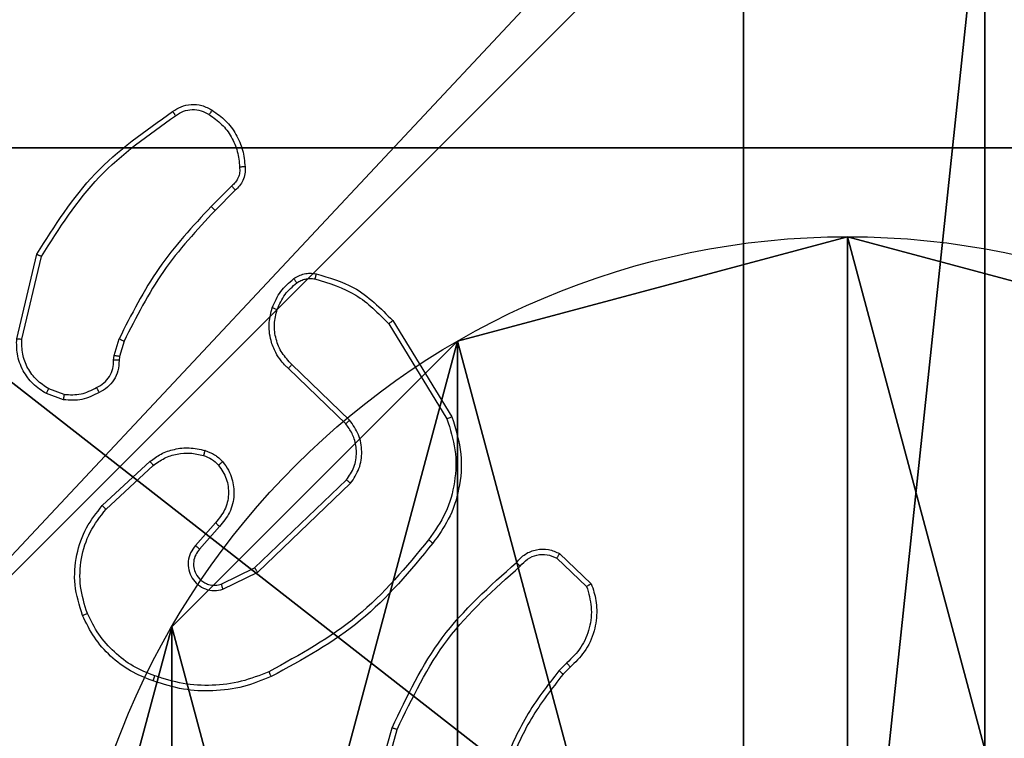
# Model space of a CAD drawing. Units: centimetres. Extents: x -349 to 301, y -287 to 288.
# Drawn here: x -63 to -59, y 38 to 41 of the extents above; entities that cross this region are included whole.
import ezdxf

# ---------------------------------------------------------------- set-up
doc = ezdxf.new("R2010")
doc.units = ezdxf.units.CM
doc.header["$LTSCALE"] = 2.54
doc.layers.get('0').update_dxf_attribs({"true_color": 0xff5454})
doc.layers.add('VP-EQ', color=7, linetype='Continuous', true_color=0x8a3492)

# ---------------------------------------------------------------- blocks, each defined once
blk = doc.blocks.new('Grupuj_203')
at = {"color": 0}
mesh = blk.add_polyface(dxfattribs=at)
corners = [(0.2886, 0, 1.5), (0, 25.7902, 1.5), (0, 0.8098, 1.5), (0.2886, 26.6, 1.5), (9.3114, 0, 1.5), (9.3114, 26.6, 1.5), (9.6, 0.8098, 1.5), (9.6, 25.7902, 1.5)]
mesh.append_faces([[corners[k] for k in face] for face in [(0, 1, 2), (5, 6, 7)]], dxfattribs={"vtx0": -1, "color": 0})
mesh.append_faces([[corners[k] for k in face] for face in [(1, 0, 3), (3, 4, 5)]], dxfattribs={"vtx0": -1, "vtx1": -1, "color": 0})
mesh.append_faces([[corners[k] for k in face] for face in [(3, 0, 4), (5, 4, 6)]], dxfattribs={"vtx0": -1, "vtx2": -1, "color": 0})
mesh = blk.add_polyface(dxfattribs=at)
corners = [(0, 25.7902), (0.2886, 0), (0, 0.8098), (0.2886, 26.6), (9.3114, 0), (9.3114, 26.6), (9.6, 25.7902), (9.6, 0.8098)]
mesh.append_faces([[corners[k] for k in face] for face in [(0, 1, 2), (4, 6, 7)]], dxfattribs={"vtx0": -1, "color": 0})
mesh.append_faces([[corners[k] for k in face] for face in [(1, 3, 4)]], dxfattribs={"vtx0": -1, "vtx1": -1, "color": 0})
mesh.append_faces([[corners[k] for k in face] for face in [(1, 0, 3), (4, 3, 5), (4, 5, 6)]], dxfattribs={"vtx0": -1, "vtx2": -1, "color": 0})
blk = doc.blocks.new('3DGeom_3912_Defintion_1')
at = {"color": 18, "true_color": 0x030303, "yscale": 0.3564000000000001, "rotation": 360}
blk.add_blockref('Grupuj_203', (-4.7217, -4.7842, -0.4824), dxfattribs=at)
blk = doc.blocks.new('Grupuj_89')
at = {"color": 0}
for p, q in [((2.187, 5.0958), (2.187, 5.0958, 9.3756)), ((2.187, 5.0958), (2.187, 5.0958, 9.3756)), ((0.7327, 4.7061), (0.7327, 4.7061, 9.3756)), ((0.7327, 4.7061), (0.7327, 4.7061, 9.3756)), ((-0.332, 3.6414), (-0.332, 3.6414, 9.3756)), ((-0.332, 3.6414), (-0.332, 3.6414, 9.3756))]:
    blk.add_line(p, q, dxfattribs=at)
for centre in [(2.187, 2.187), (2.187, 2.187, 9.3756), (2.187, 2.187), (2.187, 2.187, 9.3756), (2.187, 2.187), (2.187, 2.187, 9.3756), (2.187, 2.187), (2.187, 2.187, 9.3756), (2.187, 2.187), (2.187, 2.187, 9.3756), (2.187, 2.187), (2.187, 2.187, 9.3756), (2.187, 2.187), (2.187, 2.187, 9.3756), (2.187, 2.187), (2.187, 2.187, 9.3756), (2.187, 2.187), (2.187, 2.187, 9.3756), (2.187, 2.187), (2.187, 2.187, 9.3756), (2.187, 2.187), (2.187, 2.187, 9.3756), (2.187, 2.187), (2.187, 2.187, 9.3756), (2.187, 2.187), (2.187, 2.187, 9.3756)]:
    blk.add_circle(centre, 2.9088, dxfattribs=at)
mesh = blk.add_polyface(dxfattribs=at)
corners = [(-0.332, 3.6414), (-0.332, 0.7327), (-0.7217, 2.187), (0.7327, 4.7061), (0.7327, -0.332), (2.187, -0.7217), (2.187, 5.0958), (3.6414, 4.7061), (3.6414, -0.332), (4.7061, 3.6414), (4.7061, 0.7327), (5.0958, 2.187)]
mesh.append_faces([[corners[k] for k in face] for face in [(0, 1, 2), (10, 9, 11)]], dxfattribs={"vtx0": -1, "color": 0})
mesh.append_faces([[corners[k] for k in face] for face in [(1, 3, 4), (4, 3, 5), (5, 7, 8), (8, 9, 10)]], dxfattribs={"vtx0": -1, "vtx1": -1, "color": 0})
mesh.append_faces([[corners[k] for k in face] for face in [(1, 0, 3), (5, 3, 6), (5, 6, 7), (8, 7, 9)]], dxfattribs={"vtx0": -1, "vtx2": -1, "color": 0})
mesh = blk.add_polyface(dxfattribs=at)
corners = [(-0.332, 0.7327, 9.3756), (-0.332, 3.6414, 9.3756), (-0.7217, 2.187, 9.3756), (0.7327, -0.332, 9.3756), (0.7327, 4.7061, 9.3756), (2.187, -0.7217, 9.3756), (2.187, 5.0958, 9.3756), (3.6414, -0.332, 9.3756), (3.6414, 4.7061, 9.3756), (4.7061, 0.7327, 9.3756), (4.7061, 3.6414, 9.3756), (5.0958, 2.187, 9.3756)]
mesh.append_faces([[corners[k] for k in face] for face in [(0, 1, 2), (10, 9, 11)]], dxfattribs={"vtx0": -1, "color": 0})
mesh.append_faces([[corners[k] for k in face] for face in [(1, 3, 4), (4, 5, 6), (6, 7, 8), (8, 9, 10)]], dxfattribs={"vtx0": -1, "vtx1": -1, "color": 0})
mesh.append_faces([[corners[k] for k in face] for face in [(1, 0, 3), (4, 3, 5), (6, 5, 7), (8, 7, 9)]], dxfattribs={"vtx0": -1, "vtx2": -1, "color": 0})
mesh = blk.add_polyface(dxfattribs=at)
corners = [(0.7327, 4.7061, 9.3756), (2.187, 5.0958), (0.7327, 4.7061), (2.187, 5.0958, 9.3756)]
mesh.append_faces([[corners[k] for k in face] for face in [(0, 1, 2), (1, 0, 3)]], dxfattribs={"vtx0": -1, "color": 0})
mesh = blk.add_polyface(dxfattribs=at)
corners = [(2.187, 5.0958, 9.3756), (3.6414, 4.7061), (2.187, 5.0958), (3.6414, 4.7061, 9.3756)]
mesh.append_faces([[corners[k] for k in face] for face in [(0, 1, 2), (1, 0, 3)]], dxfattribs={"vtx0": -1, "color": 0})
mesh = blk.add_polyface(dxfattribs=at)
corners = [(-0.332, 3.6414, 9.3756), (0.7327, 4.7061), (-0.332, 3.6414), (0.7327, 4.7061, 9.3756)]
mesh.append_faces([[corners[k] for k in face] for face in [(0, 1, 2), (1, 0, 3)]], dxfattribs={"vtx0": -1, "color": 0})
mesh = blk.add_polyface(dxfattribs=at)
corners = [(-0.332, 3.6414, 9.3756), (-0.7217, 2.187), (-0.7217, 2.187, 9.3756), (-0.332, 3.6414)]
mesh.append_faces([[corners[k] for k in face] for face in [(0, 1, 2), (1, 0, 3)]], dxfattribs={"vtx0": -1, "color": 0})
blk = doc.blocks.new('Grupuj_82')
at = {"color": 0}
for p, q in [((0.8825, 6.5, 0.5), (9.2052, 6.5, 0.5)), ((0.8825, 6.5, 0.5), (9.2052, 6.5, 0.5)), ((9.1365, 6.5), (0.9511, 6.5)), ((9.1365, 6.5), (0.9511, 6.5))]:
    blk.add_line(p, q, dxfattribs=at)
mesh = blk.add_polyface(dxfattribs=at)
corners = [(0, 6.5, 0.9511), (0.8825, 6.5, 0.5), (0.1274, 6.5, 0.4756), (0.5, 6.5, 0.8825), (0.5, 6.5, 7.5), (0, 6.5, 7.5), (0.4756, 6.5, 0.1274), (9.1365, 6.5), (0.9511, 6.5), (9.6121, 6.5, 0.1274), (9.9603, 6.5, 0.4756), (9.2052, 6.5, 0.5), (10.0877, 6.5, 0.9511), (9.5877, 6.5, 0.8825), (9.5877, 6.5, 7.5), (10.0877, 6.5, 7.5)]
mesh.append_faces([[corners[k] for k in face] for face in [(4, 0, 5), (6, 7, 8), (12, 14, 15)]], dxfattribs={"vtx0": -1, "color": 0})
mesh.append_faces([[corners[k] for k in face] for face in [(0, 1, 2), (1, 0, 3), (3, 0, 4), (7, 6, 9), (9, 6, 10), (10, 11, 12), (11, 2, 1)]], dxfattribs={"vtx0": -1, "vtx1": -1, "color": 0})
mesh.append_faces([[corners[k] for k in face] for face in [(10, 2, 11)]], dxfattribs={"vtx0": -1, "vtx1": -1, "vtx2": -1, "color": 0})
mesh.append_faces([[corners[k] for k in face] for face in [(10, 6, 2), (12, 11, 13), (12, 13, 14)]], dxfattribs={"vtx0": -1, "vtx2": -1, "color": 0})
mesh = blk.add_polyface(dxfattribs=at)
corners = [(9.2052, 0, 0.5), (0.8825, 6.5, 0.5), (0.8825, 0, 0.5), (9.2052, 6.5, 0.5)]
mesh.append_faces([[corners[k] for k in face] for face in [(0, 1, 2), (1, 0, 3)]], dxfattribs={"vtx0": -1, "color": 0})
mesh = blk.add_polyface(dxfattribs=at)
corners = [(9.1365, 6.5), (0.9511, 0), (0.9511, 6.5), (9.1365, 0)]
mesh.append_faces([[corners[k] for k in face] for face in [(0, 1, 2), (1, 0, 3)]], dxfattribs={"vtx0": -1, "color": 0})
blk = doc.blocks.new('Grupuj_50')
at = {"color": 0}
for name, p in [('Grupuj_82', (0, 0, 9.5033)), ('Grupuj_89', (2.9313, 1.0733, 0.2))]:
    blk.add_blockref(name, p, dxfattribs=at)
blk = doc.blocks.new('Grupuj_52')
at = {"color": 59, "true_color": 0x614a34}
mesh = blk.add_polyface(dxfattribs=at)
corners = [(9, 0, 129.8493), (4.95, 0.2576, 129.8493), (4.95, 0, 129.8493), (8.7424, 4.0502, 129.8493), (9, 4.0502, 129.8493), (0, 0, 129.8493), (0.2576, 4.05, 129.8493), (0, 4.05, 129.8493), (4.05, 0, 129.8493), (0.2576, 4.95, 129.8493), (4.0498, 8.7424, 129.8493), (4.05, 0.2576, 129.8493), (4.9498, 8.7424, 129.8493), (4.9498, 9, 129.8493), (9, 9, 129.8493), (8.7424, 4.9502, 129.8493), (9, 4.9502, 129.8493), (0, 9, 129.8493), (0, 4.95, 129.8493), (4.0498, 9, 129.8493)]
mesh.append_faces([[corners[k] for k in face] for face in [(0, 1, 2), (3, 0, 4), (5, 6, 7), (14, 15, 16), (9, 17, 18)]], dxfattribs={"vtx0": -1, "color": 59})
mesh.append_faces([[corners[k] for k in face] for face in [(6, 8, 9), (10, 11, 12), (12, 1, 13), (13, 1, 14), (15, 1, 3), (17, 9, 19), (19, 9, 10)]], dxfattribs={"vtx0": -1, "vtx1": -1, "color": 59})
mesh.append_faces([[corners[k] for k in face] for face in [(1, 0, 3), (9, 8, 10), (14, 1, 15)]], dxfattribs={"vtx0": -1, "vtx1": -1, "vtx2": -1, "color": 59})
mesh.append_faces([[corners[k] for k in face] for face in [(6, 5, 8), (10, 8, 11), (12, 11, 1)]], dxfattribs={"vtx0": -1, "vtx2": -1, "color": 59})
blk = doc.blocks.new('Grupuj_53')
at = {"color": 0, "extrusion": (8.93165e-17, -4.44089e-16, -1)}
blk.add_blockref('3DGeom_3912_Defintion_1', (-5.259, 4.7842, -139.5709), dxfattribs=at)
at = {"color": 0}
blk.add_blockref('Grupuj_52', (0.6807, 0.3, 9.804), dxfattribs=at)
at = {"color": 254, "true_color": 0xe2e2e2}
blk.add_blockref('Grupuj_50', (0, 1.4052, -0.2), dxfattribs=at)
blk = doc.blocks.new('Grupuj_1')
at = {"color": 0}
blk.add_blockref('Grupuj_53', (81.7683, 168.5682, 0.353), dxfattribs=at)
blk = doc.blocks.new('wd1433')
at = {"color": 7, "linetype": 'Continuous', "lineweight": 25}
for p, q in [((1552.7167, 955.1449), (1552.6401, 955.0682)), ((1552.7302, 955.1292), (1552.6545, 955.0534)), ((1551.9151, 954.5745), (1551.9899, 954.8897)), ((1551.9345, 954.5733), (1552.0075, 954.8818)), ((1553.3177, 954.6422), (1553.5377, 954.2833)), ((1553.302, 954.6301), (1553.5192, 954.2758)), ((1552.2787, 954.5117), (1552.2967, 954.574)), ((1552.3153, 954.5653), (1552.299, 954.5084)), ((1552.2764, 954.4953), (1552.2787, 954.5117)), ((1552.299, 954.5084), (1552.2969, 954.494)), ((1553.1417, 954.2574), (1552.9281, 954.4634)), ((1553.1564, 954.2713), (1552.941, 954.4789)), ((1552.0922, 954.3672), (1552.0346, 954.3881)), ((1552.0891, 954.3471), (1552.0257, 954.37)), ((1552.234, 953.9524), (1552.4121, 954.1177)), ((1552.2483, 953.9391), (1552.4243, 954.1025)), ((1552.8023, 953.7201), (1553.145, 954.0481)), ((1552.8136, 953.704), (1553.1602, 954.0357)), ((1552.6561, 953.8888), (1552.5822, 953.8036)), ((1552.671, 953.8747), (1552.5972, 953.7897)), ((1553.9285, 953.757), (1554.0398, 953.6513)), ((1553.9392, 953.7737), (1554.0573, 953.6611)), ((1552.6777, 953.6593), (1552.8023, 953.7201)), ((1552.6837, 953.6405), (1552.8136, 953.704)), ((1553.9663, 953.3658), (1553.9369, 953.337)), ((1553.979, 953.3502), (1553.9522, 953.3239)), ((1553.2149, 952.7692), (1553.3147, 953.1244)), ((1553.2343, 952.765), (1553.3336, 953.1181))]:
    blk.add_line(p, q, dxfattribs=at)
for points, knots in [([(1552.4964, 955.422), (1552.5066, 955.4286), (1552.5276, 955.4424), (1552.5659, 955.4502), (1552.6071, 955.4469), (1552.6316, 955.4334), (1552.6441, 955.4265)], [0, 0, 0, 0, 0.230491, 0.473767, 0.730385, 1, 1, 1, 1]), ([(1551.9899, 954.8897), (1552.0566, 954.9953), (1552.19, 955.2064), (1552.3943, 955.3501), (1552.4964, 955.422)], [0, 0, 0, 0, 0.5000092, 1, 1, 1, 1]), ([(1552.0075, 954.8818), (1552.0735, 954.9857), (1552.2055, 955.1936), (1552.4068, 955.3354), (1552.5075, 955.4062)], [0, 0, 0, 0, 0.500033, 1, 1, 1, 1]), ([(1552.4964, 955.422), (1552.4966, 955.4218), (1552.497, 955.4213), (1552.4988, 955.4186), (1552.5009, 955.4156), (1552.5029, 955.4128), (1552.5051, 955.4096), (1552.5067, 955.4074), (1552.5075, 955.4062)], [0, 0, 0, 0, 0.228184, 0.4706, 0.597275, 0.727976, 0.862082, 1, 1, 1, 1]), ([(1552.5075, 955.4062), (1552.5169, 955.4124), (1552.5358, 955.4247), (1552.5695, 955.4308), (1552.6035, 955.427), (1552.6231, 955.4159), (1552.6329, 955.4104)], [0, 0, 0, 0, 0.2501519, 0.4999238, 0.7499151, 1, 1, 1, 1]), ([(1552.6441, 955.4265), (1552.6439, 955.4264), (1552.6434, 955.426), (1552.6416, 955.4233), (1552.6394, 955.4203), (1552.6375, 955.4173), (1552.6352, 955.414), (1552.6337, 955.4116), (1552.6329, 955.4104)], [0, 0, 0, 0, 0.222182, 0.462109, 0.589828, 0.721441, 0.858238, 1, 1, 1, 1]), ([(1552.6329, 955.4104), (1552.649, 955.3991), (1552.6813, 955.3763), (1552.7168, 955.3283), (1552.7407, 955.2736), (1552.7443, 955.2343), (1552.7461, 955.2146)], [0, 0, 0, 0, 0.250012, 0.499993, 0.749969, 1, 1, 1, 1]), ([(1552.6441, 955.4265), (1552.6615, 955.4143), (1552.6963, 955.3897), (1552.7345, 955.3379), (1552.7604, 955.279), (1552.7644, 955.2367), (1552.7664, 955.2155)], [0, 0, 0, 0, 0.250019, 0.500006, 0.749991, 1, 1, 1, 1]), ([(1552.7461, 955.2146), (1552.7465, 955.208), (1552.7472, 955.1948), (1552.7416, 955.1755), (1552.7318, 955.158), (1552.7217, 955.1493), (1552.7167, 955.1449)], [0, 0, 0, 0, 0.2500429, 0.5000907, 0.7499691, 1, 1, 1, 1]), ([(1552.7664, 955.2155), (1552.7667, 955.2069), (1552.7675, 955.1897), (1552.7599, 955.1653), (1552.7475, 955.1444), (1552.7359, 955.1341), (1552.7302, 955.1292)], [0, 0, 0, 0, 0.2629572, 0.524854, 0.7706096, 1, 1, 1, 1]), ([(1552.7664, 955.2155), (1552.7661, 955.2155), (1552.7654, 955.2156), (1552.7609, 955.2156), (1552.7553, 955.2153), (1552.7501, 955.2149), (1552.7474, 955.2147), (1552.7461, 955.2146)], [0, 0, 0, 0, 0.241885, 0.488287, 0.740473, 0.870396, 1, 1, 1, 1]), ([(1552.7302, 955.1292), (1552.7301, 955.1294), (1552.7298, 955.1298), (1552.7276, 955.1323), (1552.7251, 955.1353), (1552.7226, 955.1381), (1552.7198, 955.1414), (1552.7178, 955.1437), (1552.7167, 955.1449)], [0, 0, 0, 0, 0.212983, 0.450125, 0.57797, 0.712377, 0.853545, 1, 1, 1, 1]), ([(1552.6401, 955.0682), (1552.5714, 954.9938), (1552.4339, 954.845), (1552.3424, 954.6643), (1552.2967, 954.574)], [0, 0, 0, 0, 0.500003, 1, 1, 1, 1]), ([(1552.6545, 955.0534), (1552.5866, 954.98), (1552.4508, 954.833), (1552.3605, 954.6546), (1552.3153, 954.5653)], [0, 0, 0, 0, 0.5, 1, 1, 1, 1]), ([(1552.6545, 955.0534), (1552.6545, 955.0535), (1552.6543, 955.0536), (1552.6535, 955.0545), (1552.6522, 955.0559), (1552.6503, 955.0578), (1552.6481, 955.06), (1552.6456, 955.0626), (1552.6429, 955.0654), (1552.641, 955.0673), (1552.6401, 955.0682)], [0, 0, 0, 0, 0.125049, 0.250201, 0.375044, 0.500297, 0.625134, 0.74949, 0.874891, 1, 1, 1, 1]), ([(1551.9899, 954.8897), (1551.9901, 954.8896), (1551.9905, 954.8895), (1551.9932, 954.8884), (1551.9964, 954.8869), (1551.9996, 954.8855), (1552.0034, 954.8837), (1552.0061, 954.8824), (1552.0075, 954.8818)], [0, 0, 0, 0, 0.201787, 0.435399, 0.564158, 0.700878, 0.84691, 1, 1, 1, 1]), ([(1552.9481, 954.7988), (1552.9541, 954.8026), (1552.9662, 954.8104), (1552.9871, 954.817), (1553.0091, 954.8199), (1553.0238, 954.8178), (1553.0312, 954.8167)], [0, 0, 0, 0, 0.243953, 0.49186, 0.743963, 1, 1, 1, 1]), ([(1553.0312, 954.8167), (1553.0311, 954.8164), (1553.0309, 954.8158), (1553.0299, 954.8115), (1553.0285, 954.8052), (1553.0275, 954.8002), (1553.027, 954.7977)], [0, 0, 0, 0, 0.250134, 0.500148, 0.750129, 1, 1, 1, 1]), ([(1553.0312, 954.8167), (1553.0798, 954.8027), (1553.1906, 954.7707), (1553.272, 954.6884), (1553.3177, 954.6422)], [0, 0, 0, 0, 0.439078, 1, 1, 1, 1]), ([(1552.8678, 954.6902), (1552.877, 954.7114), (1552.8954, 954.7538), (1552.9305, 954.7838), (1552.9481, 954.7988)], [0, 0, 0, 0, 0.500132, 1, 1, 1, 1]), ([(1552.8864, 954.6842), (1552.8948, 954.7035), (1552.9117, 954.7421), (1552.9436, 954.7694), (1552.9596, 954.7831)], [0, 0, 0, 0, 0.499916, 1, 1, 1, 1]), ([(1552.9481, 954.7988), (1552.9483, 954.7985), (1552.9488, 954.7979), (1552.9518, 954.7938), (1552.9556, 954.7886), (1552.9583, 954.785), (1552.9596, 954.7831)], [0, 0, 0, 0, 0.279766, 0.5591, 0.779461, 1, 1, 1, 1]), ([(1552.9596, 954.7831), (1552.9646, 954.7863), (1552.9746, 954.7926), (1552.9917, 954.7979), (1553.0094, 954.8001), (1553.0211, 954.7985), (1553.027, 954.7977)], [0, 0, 0, 0, 0.250034, 0.500065, 0.749881, 1, 1, 1, 1]), ([(1553.027, 954.7977), (1553.08, 954.7815), (1553.1861, 954.7493), (1553.2634, 954.6698), (1553.302, 954.6301)], [0, 0, 0, 0, 0.499944, 1, 1, 1, 1]), ([(1552.9281, 954.4634), (1552.9247, 954.4666), (1552.915, 954.4754), (1552.8982, 954.4946), (1552.878, 954.5256), (1552.8593, 954.5734), (1552.8527, 954.6319), (1552.8631, 954.6721), (1552.8678, 954.6902)], [0, 0, 0, 0, 0.056643, 0.158971, 0.307004, 0.500592, 0.775359, 1, 1, 1, 1]), ([(1552.8678, 954.6902), (1552.8681, 954.6902), (1552.8687, 954.6901), (1552.873, 954.6888), (1552.8791, 954.6867), (1552.884, 954.6851), (1552.8864, 954.6842)], [0, 0, 0, 0, 0.249625, 0.499539, 0.748911, 1, 1, 1, 1]), ([(1552.941, 954.4789), (1552.928, 954.4925), (1552.902, 954.5198), (1552.8801, 954.5726), (1552.8727, 954.6293), (1552.8819, 954.6659), (1552.8864, 954.6842)], [0, 0, 0, 0, 0.249988, 0.499958, 0.749891, 1, 1, 1, 1]), ([(1553.3177, 954.6422), (1553.3174, 954.6421), (1553.3169, 954.6418), (1553.3133, 954.639), (1553.3081, 954.635), (1553.3041, 954.6317), (1553.302, 954.6301)], [0, 0, 0, 0, 0.250198, 0.499938, 0.749742, 1, 1, 1, 1]), ([(1552.0257, 954.37), (1552.0084, 954.3812), (1551.9738, 954.4036), (1551.9363, 954.4557), (1551.9144, 954.5144), (1551.9149, 954.5556), (1551.9151, 954.5745)], [0, 0, 0, 0, 0.250086, 0.500013, 0.769737, 1, 1, 1, 1]), ([(1551.9151, 954.5745), (1551.9154, 954.5746), (1551.916, 954.5746), (1551.9204, 954.5744), (1551.9268, 954.5739), (1551.9319, 954.5735), (1551.9345, 954.5733)], [0, 0, 0, 0, 0.250046, 0.499696, 0.748759, 1, 1, 1, 1]), ([(1552.0346, 954.3881), (1552.0189, 954.3983), (1551.9877, 954.4186), (1551.9545, 954.4644), (1551.9344, 954.5173), (1551.9344, 954.5546), (1551.9345, 954.5733)], [0, 0, 0, 0, 0.250076, 0.500045, 0.749965, 1, 1, 1, 1]), ([(1552.3153, 954.5653), (1552.315, 954.5655), (1552.3143, 954.5659), (1552.3093, 954.5683), (1552.3031, 954.5711), (1552.2988, 954.573), (1552.2967, 954.574)], [0, 0, 0, 0, 0.279732, 0.558667, 0.779866, 1, 1, 1, 1]), ([(1552.213, 954.3927), (1552.2224, 954.3978), (1552.2414, 954.4081), (1552.2622, 954.4332), (1552.2754, 954.4631), (1552.2761, 954.4846), (1552.2764, 954.4953)], [0, 0, 0, 0, 0.249943, 0.499947, 0.749914, 1, 1, 1, 1]), ([(1552.2969, 954.494), (1552.2963, 954.481), (1552.2951, 954.4554), (1552.2788, 954.4206), (1552.2547, 954.3921), (1552.2334, 954.3804), (1552.2228, 954.3746)], [0, 0, 0, 0, 0.259406, 0.512485, 0.75944, 1, 1, 1, 1]), ([(1552.2969, 954.494), (1552.2967, 954.494), (1552.2961, 954.4942), (1552.2926, 954.4945), (1552.2885, 954.4948), (1552.2849, 954.495), (1552.2808, 954.4952), (1552.2779, 954.4953), (1552.2764, 954.4953)], [0, 0, 0, 0, 0.227704, 0.46936, 0.596444, 0.7273, 0.861222, 1, 1, 1, 1]), ([(1552.299, 954.5084), (1552.2986, 954.5085), (1552.2978, 954.5088), (1552.2924, 954.5097), (1552.2857, 954.5107), (1552.2811, 954.5113), (1552.2787, 954.5117)], [0, 0, 0, 0, 0.279601, 0.558262, 0.778547, 1, 1, 1, 1]), ([(1552.9281, 954.4634), (1552.9283, 954.4637), (1552.9287, 954.4644), (1552.9321, 954.4686), (1552.9365, 954.4737), (1552.9395, 954.4771), (1552.941, 954.4789)], [0, 0, 0, 0, 0.279888, 0.5592, 0.779494, 1, 1, 1, 1]), ([(1552.0257, 954.37), (1552.0258, 954.3704), (1552.026, 954.3712), (1552.0283, 954.376), (1552.0313, 954.382), (1552.0335, 954.3861), (1552.0346, 954.3881)], [0, 0, 0, 0, 0.27982, 0.558926, 0.779114, 1, 1, 1, 1]), ([(1552.0922, 954.3672), (1552.1135, 954.366), (1552.1561, 954.3635), (1552.194, 954.383), (1552.213, 954.3927)], [0, 0, 0, 0, 0.499786, 1, 1, 1, 1]), ([(1552.2228, 954.3746), (1552.2227, 954.3748), (1552.2224, 954.3753), (1552.2206, 954.3784), (1552.2188, 954.382), (1552.217, 954.3852), (1552.215, 954.3889), (1552.2136, 954.3914), (1552.213, 954.3927)], [0, 0, 0, 0, 0.227053, 0.468816, 0.595413, 0.726745, 0.86177, 1, 1, 1, 1]), ([(1552.0922, 954.3672), (1552.0919, 954.3658), (1552.0914, 954.3629), (1552.0908, 954.3588), (1552.0901, 954.3552), (1552.0896, 954.3513), (1552.089, 954.3479), (1552.0891, 954.3474), (1552.0891, 954.3471)], [0, 0, 0, 0, 0.141411, 0.278132, 0.410401, 0.537376, 0.778004, 1, 1, 1, 1]), ([(1552.2228, 954.3746), (1552.2018, 954.3639), (1552.1597, 954.3425), (1552.1126, 954.3456), (1552.0891, 954.3471)], [0, 0, 0, 0, 0.499987, 1, 1, 1, 1]), ([(1553.1417, 954.2574), (1553.1419, 954.2577), (1553.1423, 954.2583), (1553.1456, 954.2615), (1553.1505, 954.266), (1553.1544, 954.2695), (1553.1564, 954.2713)], [0, 0, 0, 0, 0.249953, 0.499953, 0.749457, 1, 1, 1, 1]), ([(1553.1602, 954.0357), (1553.172, 954.0536), (1553.1956, 954.0895), (1553.2047, 954.1543), (1553.1932, 954.2186), (1553.1686, 954.2537), (1553.1564, 954.2713)], [0, 0, 0, 0, 0.250257, 0.500098, 0.750085, 1, 1, 1, 1]), ([(1553.5192, 954.2758), (1553.5313, 954.2377), (1553.5555, 954.1614), (1553.5518, 954.0402), (1553.5196, 953.9233), (1553.4737, 953.8577), (1553.4507, 953.8248)], [0, 0, 0, 0, 0.249985, 0.499959, 0.749898, 1, 1, 1, 1]), ([(1553.5377, 954.2833), (1553.5519, 954.2374), (1553.579, 954.1495), (1553.5684, 954.0168), (1553.5312, 953.9026), (1553.4874, 953.8413), (1553.4666, 953.8124)], [0, 0, 0, 0, 0.286578, 0.548801, 0.786596, 1, 1, 1, 1]), ([(1553.5377, 954.2833), (1553.5374, 954.2832), (1553.5368, 954.283), (1553.5326, 954.2813), (1553.5264, 954.2788), (1553.5216, 954.2768), (1553.5192, 954.2758)], [0, 0, 0, 0, 0.250518, 0.5002, 0.749734, 1, 1, 1, 1]), ([(1553.145, 954.0481), (1553.1553, 954.0636), (1553.1759, 954.0948), (1553.1844, 954.1496), (1553.1775, 954.1924), (1553.1633, 954.2284), (1553.1503, 954.2459), (1553.1417, 954.2574)], [0, 0, 0, 0, 0.244183, 0.489918, 0.713034, 0.811045, 1, 1, 1, 1]), ([(1552.4121, 954.1177), (1552.4255, 954.1273), (1552.4531, 954.1473), (1552.5035, 954.1645), (1552.5601, 954.171), (1552.5979, 954.1625), (1552.6173, 954.1581)], [0, 0, 0, 0, 0.226395, 0.4686, 0.726473, 1, 1, 1, 1]), ([(1552.6173, 954.1581), (1552.6172, 954.1578), (1552.6169, 954.1573), (1552.6154, 954.153), (1552.6135, 954.1467), (1552.612, 954.1418), (1552.6112, 954.1393)], [0, 0, 0, 0, 0.249976, 0.500123, 0.74969, 1, 1, 1, 1]), ([(1552.6173, 954.1581), (1552.6297, 954.1534), (1552.6436, 954.1482), (1552.6581, 954.1386), (1552.6688, 954.1309), (1552.6769, 954.1226), (1552.6831, 954.1162)], [0, 0, 0, 0, 0.499523, 0.560348, 0.66381, 1, 1, 1, 1]), ([(1552.4243, 954.1025), (1552.4378, 954.1121), (1552.4649, 954.1313), (1552.5127, 954.1463), (1552.5627, 954.1506), (1552.5951, 954.1431), (1552.6112, 954.1393)], [0, 0, 0, 0, 0.250071, 0.49988, 0.74998, 1, 1, 1, 1]), ([(1552.6112, 954.1393), (1552.6219, 954.1353), (1552.6432, 954.1274), (1552.6595, 954.1115), (1552.6676, 954.1035)], [0, 0, 0, 0, 0.500397, 1, 1, 1, 1]), ([(1552.4121, 954.1177), (1552.4123, 954.1174), (1552.4126, 954.1169), (1552.4154, 954.1135), (1552.4194, 954.1085), (1552.4227, 954.1045), (1552.4243, 954.1025)], [0, 0, 0, 0, 0.250001, 0.499433, 0.749121, 1, 1, 1, 1]), ([(1552.6676, 954.1035), (1552.6786, 954.087), (1552.7005, 954.0539), (1552.7078, 953.9937), (1552.6944, 953.9345), (1552.6689, 953.904), (1552.6561, 953.8888)], [0, 0, 0, 0, 0.249988, 0.499912, 0.749616, 1, 1, 1, 1]), ([(1552.6831, 954.1162), (1552.6828, 954.1161), (1552.6823, 954.1157), (1552.6787, 954.1128), (1552.6736, 954.1086), (1552.6696, 954.1052), (1552.6676, 954.1035)], [0, 0, 0, 0, 0.249894, 0.50011, 0.749339, 1, 1, 1, 1]), ([(1552.6831, 954.1162), (1552.6908, 954.1059), (1552.7054, 954.0862), (1552.7218, 954.0446), (1552.7283, 953.9902), (1552.7134, 953.9255), (1552.6849, 953.8914), (1552.671, 953.8747)], [0, 0, 0, 0, 0.145358, 0.276049, 0.502117, 0.756361, 1, 1, 1, 1]), ([(1553.145, 954.0481), (1553.1452, 954.0479), (1553.1457, 954.0475), (1553.1492, 954.0447), (1553.1543, 954.0406), (1553.1582, 954.0373), (1553.1602, 954.0357)], [0, 0, 0, 0, 0.24992, 0.500003, 0.74975, 1, 1, 1, 1]), ([(1552.1606, 953.5427), (1552.1488, 953.5804), (1552.1258, 953.6541), (1552.1348, 953.7681), (1552.1696, 953.8709), (1552.2129, 953.9257), (1552.234, 953.9524)], [0, 0, 0, 0, 0.268402, 0.524544, 0.76841, 1, 1, 1, 1]), ([(1552.1786, 953.5505), (1552.1682, 953.5838), (1552.1472, 953.6502), (1552.1525, 953.7557), (1552.1839, 953.8566), (1552.2268, 953.9116), (1552.2483, 953.9391)], [0, 0, 0, 0, 0.249965, 0.499943, 0.749867, 1, 1, 1, 1]), ([(1552.234, 953.9524), (1552.2343, 953.9522), (1552.2347, 953.9518), (1552.2379, 953.9488), (1552.2426, 953.9444), (1552.2464, 953.9409), (1552.2483, 953.9391)], [0, 0, 0, 0, 0.249737, 0.499729, 0.748884, 1, 1, 1, 1]), ([(1552.671, 953.8747), (1552.6708, 953.8748), (1552.6704, 953.8751), (1552.6682, 953.8773), (1552.6654, 953.88), (1552.6627, 953.8825), (1552.6595, 953.8855), (1552.6573, 953.8876), (1552.6561, 953.8888)], [0, 0, 0, 0, 0.206511, 0.440961, 0.569681, 0.70575, 0.849657, 1, 1, 1, 1]), ([(1552.5822, 953.8036), (1552.5753, 953.7949), (1552.5616, 953.7777), (1552.553, 953.7452), (1552.5549, 953.7121), (1552.5676, 953.6813), (1552.5896, 953.6562), (1552.6185, 953.64), (1552.6515, 953.6334), (1552.673, 953.6382), (1552.6837, 953.6405)], [0, 0, 0, 0, 0.12516, 0.250187, 0.374956, 0.50005, 0.624854, 0.750012, 0.874895, 1, 1, 1, 1]), ([(1552.5972, 953.7897), (1552.5918, 953.783), (1552.5808, 953.7695), (1552.574, 953.7452), (1552.5745, 953.7209), (1552.5824, 953.696), (1552.5978, 953.6765), (1552.6153, 953.6646), (1552.6333, 953.657), (1552.6549, 953.6539), (1552.6706, 953.6576), (1552.6777, 953.6593)], [0, 0, 0, 0, 0.121911, 0.248429, 0.350796, 0.4672, 0.616936, 0.696851, 0.769022, 0.895876, 1, 1, 1, 1]), ([(1552.5972, 953.7897), (1552.5971, 953.7898), (1552.5969, 953.79), (1552.5951, 953.7916), (1552.5926, 953.7939), (1552.5898, 953.7965), (1552.5863, 953.7998), (1552.5836, 953.8023), (1552.5822, 953.8036)], [0, 0, 0, 0, 0.156068, 0.374465, 0.507685, 0.65598, 0.820168, 1, 1, 1, 1]), ([(1553.4507, 953.8248), (1553.3672, 953.7239), (1553.2002, 953.5221), (1552.9704, 953.3962), (1552.8555, 953.3333)], [0, 0, 0, 0, 0.500004, 1, 1, 1, 1]), ([(1553.4666, 953.8124), (1553.3822, 953.7101), (1553.2132, 953.5057), (1552.9805, 953.3786), (1552.8642, 953.315)], [0, 0, 0, 0, 0.500129, 1, 1, 1, 1]), ([(1553.4507, 953.8248), (1553.4519, 953.8239), (1553.4544, 953.822), (1553.4578, 953.8194), (1553.4607, 953.8171), (1553.4637, 953.8148), (1553.4661, 953.8128), (1553.4665, 953.8125), (1553.4666, 953.8124)], [0, 0, 0, 0, 0.149871, 0.293179, 0.428736, 0.557521, 0.792643, 1, 1, 1, 1]), ([(1553.778, 953.7405), (1553.7885, 953.7518), (1553.8093, 953.7742), (1553.8528, 953.7904), (1553.8985, 953.7919), (1553.9257, 953.7797), (1553.9392, 953.7737)], [0, 0, 0, 0, 0.254887, 0.506643, 0.754904, 1, 1, 1, 1]), ([(1553.7925, 953.7267), (1553.801, 953.7362), (1553.818, 953.7553), (1553.8541, 953.7701), (1553.8932, 953.7723), (1553.9167, 953.7621), (1553.9285, 953.757)], [0, 0, 0, 0, 0.249917, 0.499947, 0.749558, 1, 1, 1, 1]), ([(1553.9392, 953.7737), (1553.939, 953.7735), (1553.9387, 953.7731), (1553.937, 953.7704), (1553.935, 953.7672), (1553.9331, 953.7642), (1553.9309, 953.7608), (1553.9293, 953.7583), (1553.9285, 953.757)], [0, 0, 0, 0, 0.2156237, 0.4536227, 0.5813762, 0.7150791, 0.8547853, 1, 1, 1, 1]), ([(1552.8023, 953.7201), (1552.8024, 953.7199), (1552.8026, 953.7196), (1552.8043, 953.7172), (1552.8063, 953.7143), (1552.8083, 953.7114), (1552.8108, 953.7079), (1552.8127, 953.7053), (1552.8136, 953.704)], [0, 0, 0, 0, 0.194307, 0.425692, 0.555035, 0.694096, 0.842968, 1, 1, 1, 1]), ([(1553.3147, 953.1244), (1553.3703, 953.2411), (1553.4829, 953.4778), (1553.6788, 953.6521), (1553.778, 953.7405)], [0, 0, 0, 0, 0.493263, 1, 1, 1, 1]), ([(1553.3336, 953.1181), (1553.3896, 953.2349), (1553.5016, 953.4686), (1553.6955, 953.6406), (1553.7925, 953.7267)], [0, 0, 0, 0, 0.499994, 1, 1, 1, 1]), ([(1553.778, 953.7405), (1553.7782, 953.7403), (1553.7786, 953.7399), (1553.7811, 953.7375), (1553.7839, 953.7348), (1553.7865, 953.7324), (1553.7894, 953.7296), (1553.7914, 953.7276), (1553.7925, 953.7267)], [0, 0, 0, 0, 0.22804, 0.470193, 0.59691, 0.727757, 0.862356, 1, 1, 1, 1]), ([(1552.6777, 953.6593), (1552.6778, 953.659), (1552.6779, 953.6584), (1552.6793, 953.6541), (1552.6813, 953.6479), (1552.6829, 953.643), (1552.6837, 953.6405)], [0, 0, 0, 0, 0.25009, 0.49987, 0.749531, 1, 1, 1, 1]), ([(1554.0398, 953.6513), (1554.0472, 953.626), (1554.062, 953.5753), (1554.0533, 953.4956), (1554.0226, 953.4215), (1553.9851, 953.3844), (1553.9663, 953.3658)], [0, 0, 0, 0, 0.249995, 0.499949, 0.749852, 1, 1, 1, 1]), ([(1554.0573, 953.6611), (1554.0643, 953.6404), (1554.0748, 953.6088), (1554.0793, 953.5491), (1554.0708, 953.4822), (1554.0368, 953.4064), (1553.9975, 953.3682), (1553.979, 953.3502)], [0, 0, 0, 0, 0.19021, 0.290679, 0.522265, 0.775148, 1, 1, 1, 1]), ([(1554.0573, 953.6611), (1554.0571, 953.661), (1554.0567, 953.6607), (1554.0539, 953.6592), (1554.0506, 953.6573), (1554.0474, 953.6556), (1554.0438, 953.6535), (1554.0412, 953.652), (1554.0398, 953.6513)], [0, 0, 0, 0, 0.213519, 0.450667, 0.578283, 0.712884, 0.852913, 1, 1, 1, 1]), ([(1552.1606, 953.5427), (1552.1609, 953.5428), (1552.1614, 953.5432), (1552.1655, 953.545), (1552.1715, 953.5475), (1552.1762, 953.5495), (1552.1786, 953.5505)], [0, 0, 0, 0, 0.250075, 0.499981, 0.749973, 1, 1, 1, 1]), ([(1552.4239, 953.2986), (1552.3951, 953.31), (1552.3376, 953.3327), (1552.2634, 953.3895), (1552.2011, 953.4591), (1552.1741, 953.5148), (1552.1606, 953.5427)], [0, 0, 0, 0, 0.249949, 0.49993, 0.74998, 1, 1, 1, 1]), ([(1552.4302, 953.3176), (1552.4028, 953.3285), (1552.3479, 953.3504), (1552.2774, 953.4048), (1552.2176, 953.4709), (1552.1916, 953.524), (1552.1786, 953.5505)], [0, 0, 0, 0, 0.249937, 0.500035, 0.750084, 1, 1, 1, 1]), ([(1553.979, 953.3502), (1553.9788, 953.3505), (1553.9784, 953.351), (1553.9755, 953.3545), (1553.9713, 953.3597), (1553.968, 953.3638), (1553.9663, 953.3658)], [0, 0, 0, 0, 0.250197, 0.500209, 0.749846, 1, 1, 1, 1]), ([(1552.4239, 953.2986), (1552.4239, 953.2988), (1552.424, 953.2993), (1552.425, 953.3023), (1552.4261, 953.3058), (1552.4273, 953.3093), (1552.4287, 953.3133), (1552.4297, 953.3161), (1552.4302, 953.3176)], [0, 0, 0, 0, 0.208937, 0.444837, 0.573022, 0.708515, 0.851035, 1, 1, 1, 1]), ([(1552.8642, 953.315), (1552.8301, 953.3013), (1552.76, 953.273), (1552.6481, 953.2588), (1552.5333, 953.2641), (1552.4611, 953.2868), (1552.4239, 953.2986)], [0, 0, 0, 0, 0.243409, 0.499992, 0.742043, 1, 1, 1, 1]), ([(1552.8555, 953.3333), (1552.8216, 953.3198), (1552.7537, 953.2928), (1552.6445, 953.2796), (1552.5346, 953.2847), (1552.465, 953.3067), (1552.4302, 953.3176)], [0, 0, 0, 0, 0.25001, 0.500044, 0.750028, 1, 1, 1, 1]), ([(1552.8642, 953.315), (1552.8641, 953.3153), (1552.8638, 953.3159), (1552.8617, 953.3201), (1552.8589, 953.3261), (1552.8566, 953.3309), (1552.8555, 953.3333)], [0, 0, 0, 0, 0.250331, 0.500156, 0.749672, 1, 1, 1, 1]), ([(1553.9369, 953.337), (1553.8939, 953.2817), (1553.8079, 953.171), (1553.7529, 953.0422), (1553.7253, 952.9778)], [0, 0, 0, 0, 0.500004, 1, 1, 1, 1]), ([(1553.9522, 953.3239), (1553.9103, 953.2702), (1553.8258, 953.1616), (1553.7716, 953.0351), (1553.7443, 952.9711)], [0, 0, 0, 0, 0.494656, 1, 1, 1, 1]), ([(1553.9522, 953.3239), (1553.9519, 953.3241), (1553.9513, 953.3247), (1553.9473, 953.3282), (1553.9422, 953.3325), (1553.9387, 953.3355), (1553.9369, 953.337)], [0, 0, 0, 0, 0.279789, 0.558926, 0.77969, 1, 1, 1, 1]), ([(1553.3147, 953.1244), (1553.3149, 953.1243), (1553.3153, 953.1242), (1553.3182, 953.1233), (1553.3216, 953.1221), (1553.3251, 953.121), (1553.3291, 953.1196), (1553.332, 953.1186), (1553.3336, 953.1181)], [0, 0, 0, 0, 0.2007766, 0.4340888, 0.5629489, 0.7006141, 0.8459967, 1, 1, 1, 1])]:
    blk.add_open_spline(points, degree=3, knots=knots, dxfattribs=at)
blk = doc.blocks.new('WD1433 2d')
at = {"layer": 'VP-EQ'}
blk.add_blockref('wd1433', (0, 0), dxfattribs=at)

msp = doc.modelspace()

# ---------------------------------------------------------------- block references
at = {"color": 0}
msp.add_blockref('Grupuj_1', (-146.4541, -136.3486), dxfattribs=at)
at = {"layer": 'VP-EQ', "color": 0}
msp.add_blockref('WD1433 2d', (-1614.5799, -915.1613), dxfattribs=at)

doc.saveas('drawing.dxf')
